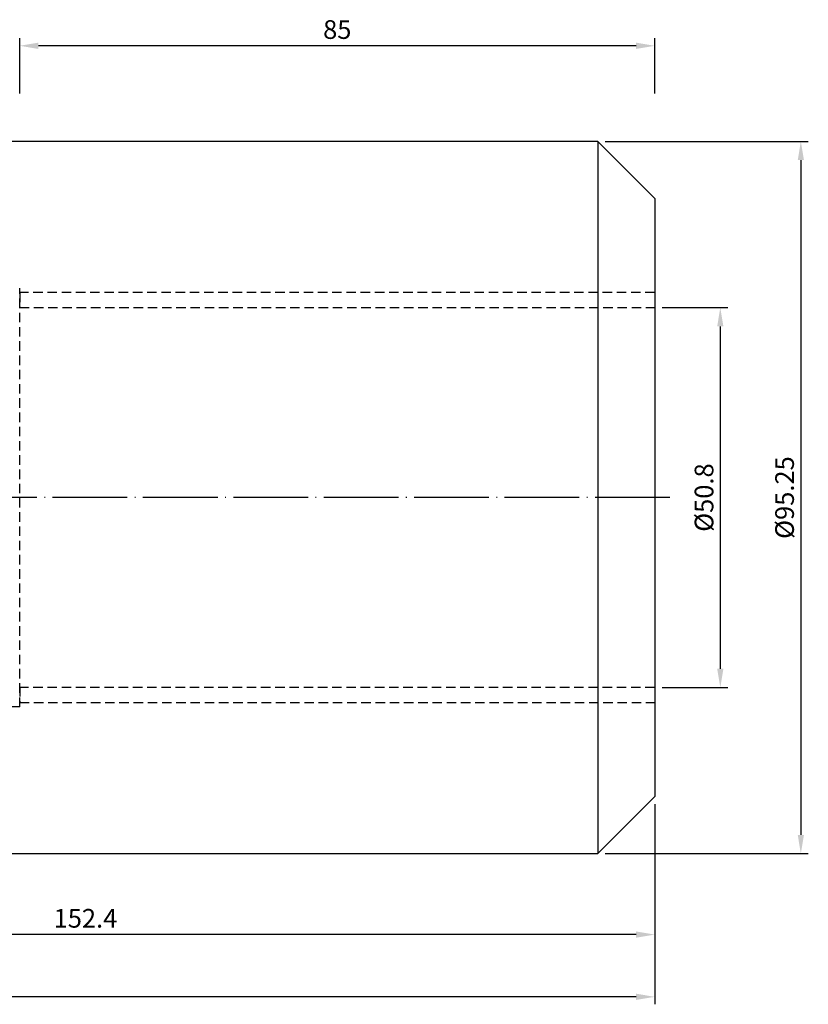
# Model space of a CAD drawing. Units: millimetres. Extents: x 8 to 284, y 24 to 169.
# Drawn here: x 179 to 284, y 37 to 169 of the extents above; entities that cross this region are included whole.
import ezdxf

# ---------------------------------------------------------------- set-up
doc = ezdxf.new("R2010")
doc.units = ezdxf.units.MM
doc.header["$PDSIZE"] = -1
doc.linetypes.add('CENTERJ', pattern=[12, 10, -1, 0, -1])
doc.linetypes.add('HIDDEN', pattern=[1.905, 1.27, -0.635])
doc.layers.get('DEFPOINTS').update_dxf_attribs({"lineweight": 18})
for name, color, linetype, lineweight in [('圖層2', 2, 'Continuous', 35), ('圖層3', 3, 'HIDDEN', 30), ('圖層5', 6, 'CENTERJ', 18)]:
    doc.layers.add(name, color=color, linetype=linetype, lineweight=lineweight)
doc.styles.add('CNS', font='romans.shx', dxfattribs={"width": 0.75, "bigfont": 'chineset.shx'})
doc.dimstyles.new('ISO-25', dxfattribs={"dimtxt": 2.5, "dimasz": 2.5, "dimexe": 1.25, "dimexo": 0.625, "dimtad": 1, "dimtxsty": 'Standard', "dimcen": 2.5, "dimadec": 0, "dimazin": 0, "dimtfac": 1, "dimtmove": 0, "dimatfit": 3, "dimfxl": 1, "dimarcsym": 0})

# ---------------------------------------------------------------- blocks, each defined once
blk = doc.blocks.new('*D13')
at = {"color": 4, "lineweight": -2}
for p, q in [((264.62, 130.39), (273.38, 130.39)), ((272.38, 127.89), (272.38, 82.09)), ((264.62, 79.59), (273.38, 79.59))]:
    blk.add_line(p, q, dxfattribs=at)
at = {"color": 4}
for points in [[(272.8, 127.89), (271.97, 127.89), (272.38, 130.39)], [(271.97, 82.09), (272.8, 82.09), (272.38, 79.59)]]:
    blk.add_solid(points, dxfattribs=at)
at = {"layer": 'DEFPOINTS', "color": 0}
for p in [(263.62, 130.39), (263.62, 79.59), (272.38, 79.59)]:
    blk.add_point(p, dxfattribs=at)
at = {"color": 3, "insert": (270.53, 104.99), "char_height": 2.5, "attachment_point": 5, "rotation": 90, "style": 'CNS'}
blk.add_mtext('%%C50.8', dxfattribs=at)
blk = doc.blocks.new('*D14')
at = {"color": 4, "lineweight": -2}
for p, q in [((256.99, 152.62), (284.16, 152.62)), ((283.16, 150.12), (283.16, 59.87)), ((256.99, 57.37), (284.16, 57.37))]:
    blk.add_line(p, q, dxfattribs=at)
at = {"color": 4}
for points in [[(283.58, 150.12), (282.75, 150.12), (283.16, 152.62)], [(282.75, 59.87), (283.58, 59.87), (283.16, 57.37)]]:
    blk.add_solid(points, dxfattribs=at)
at = {"layer": 'DEFPOINTS', "color": 0}
for p in [(255.99, 152.62), (255.99, 57.37), (283.16, 57.37)]:
    blk.add_point(p, dxfattribs=at)
at = {"color": 3, "insert": (281.31, 104.99), "char_height": 2.5, "attachment_point": 5, "rotation": 90, "style": 'CNS'}
blk.add_mtext('%%C95.25', dxfattribs=at)
blk = doc.blocks.new('*D15')
at = {"color": 4, "lineweight": -2}
for p, q in [((178.62, 159.01), (178.62, 166.41)), ((263.62, 159.01), (263.62, 166.41)), ((261.12, 165.41), (181.12, 165.41))]:
    blk.add_line(p, q, dxfattribs=at)
at = {"color": 4}
for points in [[(181.12, 165.83), (181.12, 164.99), (178.62, 165.41)], [(261.12, 164.99), (261.12, 165.83), (263.62, 165.41)]]:
    blk.add_solid(points, dxfattribs=at)
at = {"layer": 'DEFPOINTS', "color": 0}
for p in [(178.62, 165.41), (178.62, 158.01), (263.62, 158.01)]:
    blk.add_point(p, dxfattribs=at)
at = {"color": 3, "insert": (221.12, 167.26), "char_height": 2.5, "attachment_point": 5, "style": 'CNS'}
blk.add_mtext('85', dxfattribs=at)
blk = doc.blocks.new('*D16')
at = {"color": 4, "lineweight": -2}
for p, q in [((111.22, 69.07), (111.22, 45.55)), ((263.62, 63.99), (263.62, 45.55)), ((261.12, 46.55), (113.72, 46.55))]:
    blk.add_line(p, q, dxfattribs=at)
at = {"color": 4}
for points in [[(113.72, 46.96), (113.72, 46.13), (111.22, 46.55)], [(261.12, 46.13), (261.12, 46.96), (263.62, 46.55)]]:
    blk.add_solid(points, dxfattribs=at)
at = {"layer": 'DEFPOINTS', "color": 0}
for p in [(111.22, 70.07), (263.62, 64.99), (111.22, 46.55)]:
    blk.add_point(p, dxfattribs=at)
at = {"color": 3, "insert": (187.42, 48.4), "char_height": 2.5, "attachment_point": 5, "style": 'CNS'}
blk.add_mtext('152.4', dxfattribs=at)
blk = doc.blocks.new('*D17')
at = {"color": 4, "lineweight": -2}
for p, q in [((9.62, 83.89), (9.62, 37.22)), ((263.62, 63.99), (263.62, 37.22)), ((261.12, 38.22), (12.12, 38.22))]:
    blk.add_line(p, q, dxfattribs=at)
at = {"color": 4}
for points in [[(12.12, 38.64), (12.12, 37.81), (9.62, 38.22)], [(261.12, 37.81), (261.12, 38.64), (263.62, 38.22)]]:
    blk.add_solid(points, dxfattribs=at)
at = {"layer": 'DEFPOINTS', "color": 0}
for p in [(9.62, 84.89), (263.62, 64.99), (9.62, 38.22)]:
    blk.add_point(p, dxfattribs=at)
at = {"color": 3, "insert": (136.62, 40.07), "char_height": 2.5, "attachment_point": 5, "style": 'CNS'}
blk.add_mtext('254', dxfattribs=at)

msp = doc.modelspace()

# ---------------------------------------------------------------- linework, layer by layer
at = {"layer": '圖層2', "lineweight": -3}
for p, q in [((255.9908, 152.6197), (148.2158, 152.6197)), ((263.6158, 144.9947), (255.9908, 152.6197)), ((255.9908, 152.6197), (255.9908, 57.3697)), ((263.6158, 144.9947), (263.6158, 64.9947)), ((255.9908, 57.3697), (263.6158, 64.9947)), ((148.2158, 57.3697), (255.9908, 57.3697))]:
    msp.add_line(p, q, dxfattribs=at)
at = {"layer": '圖層3', "lineweight": -3}
for p, q in [((178.6158, 76.9947), (178.6158, 132.9947)), ((178.6158, 132.3947), (178.6158, 130.316)), ((263.6158, 132.3947), (178.6158, 132.3947)), ((178.6158, 130.3947), (263.6158, 130.3947)), ((178.6158, 79.6735), (178.6158, 77.5947)), ((263.6158, 79.5947), (178.6158, 79.5947)), ((178.6158, 76.9947), (159.6448, 76.9947)), ((178.6158, 77.5947), (263.6158, 77.5947))]:
    msp.add_line(p, q, dxfattribs=at)
at = {"layer": '圖層5', "lineweight": -3}
msp.add_line((265.6158, 104.9947), (7.6158, 104.9947), dxfattribs=at)

# ---------------------------------------------------------------- dimensions: what is measured, and where the dimension line sits
for base, p1, p2, picture, middle in [((178.6158, 165.4109), (263.6158, 158.0126), (178.6158, 158.0126), '*D15', (221.1158, 167.2609)), ((9.6158, 38.2217), (263.6158, 64.9947), (9.6158, 84.8865), '*D17', (136.6158, 40.0717)), ((111.2158, 46.5468), (263.6158, 64.9947), (111.2158, 70.0697), '*D16', (187.4158, 48.3968))]:
    dim = msp.add_linear_dim(base=base, p1=p1, p2=p2, dimstyle='ISO-25', override={"dimexe": 1, "dimexo": 1, "dimgap": 0.6, "dimdec": 3, "dimdsep": 46, "dimtxsty": 'CNS', "dimclrd": 4, "dimclre": 4, "dimclrt": 3, "dimadec": 2, "dimtdec": 3, "dimtzin": 0})
    dim.commit()
    dim.dimension.update_dxf_attribs({"geometry": picture, "text_midpoint": middle})
for base, p1, p2, picture, middle in [((283.1638, 57.3697), (255.9908, 152.6197), (255.9908, 57.3697), '*D14', (281.3138, 104.9947)), ((272.3837, 79.5947), (263.6158, 130.3947), (263.6158, 79.5947), '*D13', (270.5337, 104.9947))]:
    dim = msp.add_linear_dim(base=base, p1=p1, p2=p2, angle=90, text='%%C<>', dimstyle='ISO-25', override={"dimexe": 1, "dimexo": 1, "dimgap": 0.6, "dimdec": 3, "dimdsep": 46, "dimtxsty": 'CNS', "dimclrd": 4, "dimclre": 4, "dimclrt": 3, "dimadec": 2, "dimtdec": 3, "dimtzin": 0})
    dim.commit()
    dim.dimension.update_dxf_attribs({"geometry": picture, "text_midpoint": middle})

doc.saveas('drawing.dxf')
